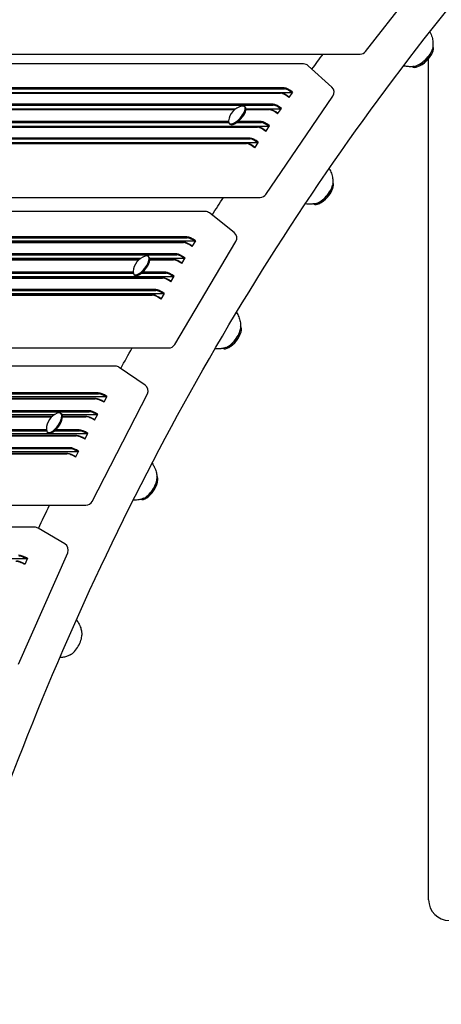
# Model space of a CAD drawing. Units: millimetres. Extents: x 1361 to 47984, y 827 to 30751.
# Drawn here: x 35803 to 36107, y 18267 to 18976 of the extents above; entities that cross this region are included whole.
import ezdxf

# ---------------------------------------------------------------- set-up
doc = ezdxf.new("R2010")
doc.units = ezdxf.units.MM
doc.layers.add('Widoczne (ISO)', color=255, linetype='Continuous')

msp = doc.modelspace()

# ---------------------------------------------------------------- linework, layer by layer
at = {"layer": 'Widoczne (ISO)'}
for p, q in [((36052.233, 18953.311), (36104.329, 19020.253)), ((36100.657, 18956.558), (36100.687, 18956.527)), ((35558.287, 18951.382), (36048.287, 18951.382)), ((36097.647, 18341.904), (36097.647, 18948.005)), ((36007.545, 18944.27), (35517.545, 18944.27)), ((36027.923, 18927.512), (36010.907, 18942.971)), ((36085.896, 18942.333), (36085.926, 18942.302)), ((35993.7, 18927.036), (35503.7, 18927.036)), ((35503.772, 18926.334), (35993.772, 18926.334)), ((35501.022, 18923.106), (35991.022, 18923.106)), ((35991.63, 18923.19), (35501.63, 18923.19)), ((35999.085, 18923.551), (35504.585, 18923.551)), ((35980.499, 18850.263), (36028.693, 18920.996)), ((35999.603, 18923.944), (35996.926, 18920.015)), ((35996.926, 18920.015), (35996.943, 18920.408)), ((35999.603, 18923.944), (35999.085, 18923.551)), ((35985.668, 18915.247), (35495.668, 18915.247)), ((35495.74, 18914.545), (35985.74, 18914.545)), ((35958.527, 18911.762), (35516.107, 18911.762)), ((35965.077, 18913.603), (35965.609, 18913.12)), ((35991.053, 18911.762), (35966.107, 18911.762)), ((35988.893, 18908.226), (35991.571, 18912.155)), ((35991.571, 18912.155), (35991.053, 18911.762)), ((35516.082, 18911.317), (35957.956, 18911.317)), ((35958.058, 18911.401), (35516.09, 18911.401)), ((35966.082, 18911.317), (35982.99, 18911.317)), ((35983.598, 18911.401), (35966.09, 18911.401)), ((35988.893, 18908.226), (35988.911, 18908.619)), ((35484.422, 18898.743), (35974.422, 18898.743)), ((35975.031, 18898.826), (35485.031, 18898.826)), ((35982.485, 18899.188), (35487.985, 18899.188)), ((35509.248, 18901.97), (35953.56, 18901.97)), ((35953.451, 18902.672), (35510.191, 18902.672)), ((35953.949, 18901.353), (35954.481, 18900.87)), ((35959.248, 18901.97), (35977.172, 18901.97)), ((35977.1, 18902.672), (35960.191, 18902.672)), ((35980.326, 18895.651), (35983.003, 18899.581)), ((35983.003, 18899.581), (35982.485, 18899.188)), ((35969.068, 18890.883), (35479.068, 18890.883)), ((35980.326, 18895.651), (35980.343, 18896.044)), ((35476.39, 18886.954), (35966.39, 18886.954)), ((35966.998, 18887.037), (35476.998, 18887.037)), ((35479.14, 18890.181), (35969.14, 18890.181)), ((35974.453, 18887.399), (35479.953, 18887.399)), ((35974.971, 18887.792), (35972.293, 18883.862)), ((35972.293, 18883.862), (35972.311, 18884.255)), ((35974.971, 18887.792), (35974.453, 18887.399)), ((35486.367, 18848.078), (35976.367, 18848.078)), ((35936.682, 18837.926), (35446.682, 18837.926)), ((35957.641, 18822.706), (35939.786, 18836.846)), ((35923.559, 18819.673), (35433.559, 18819.673)), ((35431.266, 18815.549), (35921.11, 18815.549)), ((35921.712, 18815.679), (35431.712, 18815.679)), ((35433.672, 18818.978), (35923.672, 18818.978)), ((35929.135, 18816.432), (35434.635, 18816.432)), ((35914.752, 18742.011), (35958.836, 18816.233)), ((35927.181, 18812.721), (35927.176, 18813.134)), ((35929.63, 18816.845), (35927.181, 18812.721)), ((35929.63, 18816.845), (35929.135, 18816.432)), ((35430.088, 18806.607), (35916.324, 18806.607)), ((35916.212, 18807.302), (35430.178, 18807.302)), ((35895.648, 18805.573), (35896.206, 18805.13)), ((35890.112, 18804.062), (35446.802, 18804.062)), ((35446.854, 18803.179), (35888.983, 18803.179)), ((35889.133, 18803.309), (35446.859, 18803.309)), ((35921.788, 18804.062), (35896.802, 18804.062)), ((35896.854, 18803.179), (35913.763, 18803.179)), ((35914.365, 18803.309), (35896.859, 18803.309)), ((35919.834, 18800.351), (35919.829, 18800.763)), ((35919.834, 18800.351), (35922.283, 18804.474)), ((35922.283, 18804.474), (35921.788, 18804.062)), ((35440.619, 18793.412), (35884.841, 18793.412)), ((35884.724, 18794.108), (35441.466, 18794.108)), ((35885.373, 18792.598), (35885.931, 18792.156)), ((35890.619, 18793.412), (35908.487, 18793.412)), ((35908.375, 18794.108), (35891.466, 18794.108)), ((35911.997, 18787.156), (35914.446, 18791.28)), ((35914.446, 18791.28), (35913.951, 18790.867)), ((35428.013, 18789.984), (35905.926, 18789.984)), ((35906.528, 18790.114), (35428.029, 18790.114)), ((35913.951, 18790.867), (35428.12, 18790.867)), ((35911.997, 18787.156), (35911.992, 18787.568)), ((35426.567, 18777.614), (35898.578, 18777.614)), ((35899.18, 18777.743), (35426.581, 18777.743)), ((35906.604, 18778.497), (35426.667, 18778.497)), ((35426.959, 18781.042), (35901.14, 18781.042)), ((35901.028, 18781.737), (35427.04, 18781.737)), ((35907.099, 18778.909), (35904.649, 18774.786)), ((35907.099, 18778.909), (35906.604, 18778.497)), ((35904.649, 18774.786), (35904.644, 18775.198)), ((35422.636, 18739.565), (35910.453, 18739.565)), ((35871.994, 18726.458), (35421.462, 18726.458)), ((35893.438, 18712.821), (35874.821, 18725.582)), ((35419.856, 18706.557), (35859.801, 18706.557)), ((35859.65, 18707.242), (35419.908, 18707.242)), ((35855.273, 18629.019), (35895.058, 18706.411)), ((35419.587, 18702.943), (35857.44, 18702.943)), ((35858.033, 18703.118), (35419.6, 18703.118)), ((35865.403, 18704.26), (35419.684, 18704.26)), ((35863.663, 18700.391), (35863.634, 18700.821)), ((35865.874, 18704.69), (35863.663, 18700.391)), ((35865.874, 18704.69), (35865.403, 18704.26)), ((35418.928, 18693.659), (35853.171, 18693.659)), ((35853.019, 18694.344), (35418.975, 18694.344)), ((35832.474, 18692.539), (35833.056, 18692.14)), ((35857.032, 18687.492), (35859.243, 18691.791)), ((35859.243, 18691.791), (35858.772, 18691.362)), ((35418.684, 18690.044), (35826.241, 18690.044)), ((35826.431, 18690.219), (35418.696, 18690.219)), ((35827.903, 18691.362), (35418.772, 18691.362)), ((35858.772, 18691.362), (35833.667, 18691.362)), ((35851.402, 18690.219), (35833.897, 18690.219)), ((35833.9, 18690.044), (35850.809, 18690.044)), ((35857.032, 18687.492), (35857.003, 18687.922)), ((35851.699, 18677.603), (35417.897, 18677.603)), ((35418.036, 18679.9), (35822.421, 18679.9)), ((35822.291, 18680.585), (35418.078, 18680.585)), ((35823.117, 18678.888), (35823.699, 18678.489)), ((35828.278, 18679.9), (35846.098, 18679.9)), ((35845.946, 18680.585), (35829.038, 18680.585)), ((35849.959, 18673.733), (35852.17, 18678.033)), ((35852.17, 18678.033), (35851.699, 18677.603)), ((35417.818, 18676.286), (35843.736, 18676.286)), ((35844.329, 18676.46), (35417.829, 18676.46)), ((35849.959, 18673.733), (35849.93, 18674.163)), ((35417.098, 18663.387), (35837.105, 18663.387)), ((35837.698, 18663.562), (35417.107, 18663.562)), ((35845.068, 18664.704), (35417.167, 18664.704)), ((35417.291, 18667.001), (35839.467, 18667.001)), ((35839.315, 18667.687), (35417.328, 18667.687)), ((35845.539, 18665.134), (35843.328, 18660.835)), ((35845.539, 18665.134), (35845.068, 18664.704)), ((35843.328, 18660.835), (35843.299, 18661.265)), ((35415.518, 18626.305), (35850.826, 18626.305)), ((35813.758, 18610.344), (35415.062, 18610.344)), ((35835.589, 18598.328), (35816.289, 18609.656)), ((35808.16, 18587.515), (35414.644, 18587.515)), ((35802.318, 18511.771), (35837.635, 18592.002)), ((35808.606, 18587.961), (35806.644, 18583.503)), ((35808.606, 18587.961), (35808.16, 18587.515)), ((35806.644, 18583.503), (35806.59, 18583.949))]:
    msp.add_line(p, q, dxfattribs=at)
for centre, radius, start, end in [((36048.287, 18956.382), 5, 270, 322.108664), ((36082.993, 18960.116), 19.01, 289.071973, 338.811057), ((36007.545, 18939.27), 5, 47.746192, 90), ((36024.561, 18923.812), 5, 325.731713, 47.746192), ((35965.98, 18901.603), 12.6, 102.839362, 172.653022), ((35976.367, 18853.078), 5, 270, 325.731713), ((36010.745, 18860.936), 19.01, 294.075647, 341.416738), ((35936.682, 18832.926), 5, 51.62299, 90), ((35954.537, 18818.786), 5, 329.291685, 51.62299), ((35897.297, 18793.711), 12.6, 107.492069, 175.75391), ((35944.269, 18756.512), 19.01, 299.206964, 344.039015), ((35910.453, 18744.565), 5, 270, 329.291685), ((35871.994, 18721.458), 5, 55.571625, 90), ((35890.611, 18708.697), 5, 332.793144, 55.571625), ((35834.871, 18680.864), 12.6, 112.214151, 178.929099), ((35883.85, 18647.292), 19.01, 304.449396, 346.693854), ((35850.826, 18631.305), 5, 270, 332.793144), ((35813.758, 18605.344), 5, 59.590334, 90), ((35833.058, 18594.016), 5, 336.241267, 59.590334), ((36112.647, 18341.904), 15, 180, 270)]:
    msp.add_arc(centre, radius, start, end, dxfattribs=at)
for centre, major_axis, ratio, start_param, end_param in [((36093.306, 18949.415), (7.38, 7.113), 0.3719004, 3.1415927, 6.2831853), ((36092.662, 18950.083), (-7.38, -7.113), 0.3719004, 0.4963318, 2.6452609), ((35997.103, 18923.944), (-4.132, 2.815), 0.3091617, 4.2864182, 5.8572145), ((35996.835, 18923.551), (3.719, -2.534), 0.3091617, 1.1448255, 2.7156218), ((35994.426, 18920.015), (4.132, -2.815), 0.3091617, 1.1448255, 2.7156218), ((35994.693, 18920.408), (-3.719, 2.534), 0.3091617, 4.2864182, 5.8572145), ((35959.513, 18907.478), (5.564, 6.125), 0.3929619, 2.6287061, 6.7960719), ((35960.045, 18906.995), (5.564, 6.125), 0.3929619, 3.1415927, 6.2831853), ((35989.071, 18912.155), (-4.132, 2.815), 0.3091617, 4.2864182, 5.8572145), ((35988.803, 18911.762), (3.719, -2.534), 0.3091617, 1.1448255, 2.7156218), ((35986.393, 18908.226), (4.132, -2.815), 0.3091617, 1.1448255, 2.7156218), ((35986.661, 18908.619), (-3.719, 2.534), 0.3091617, 4.2864182, 5.8572145), ((35977.826, 18895.651), (4.132, -2.815), 0.3091617, 1.1448255, 2.7156218), ((35978.093, 18896.044), (-3.719, 2.534), 0.3091617, 4.2864182, 5.8572145), ((35980.503, 18899.581), (-4.132, 2.815), 0.3091617, 4.2864182, 5.8572145), ((35980.235, 18899.188), (3.719, -2.534), 0.3091617, 1.1448255, 2.7156218), ((35972.471, 18887.792), (-4.132, 2.815), 0.3091617, 4.2864182, 5.8572145), ((35969.793, 18883.862), (4.132, -2.815), 0.3091617, 1.1448255, 2.7156218), ((35970.061, 18884.255), (-3.719, 2.534), 0.3091617, 4.2864182, 5.8572145), ((35972.203, 18887.399), (3.719, -2.534), 0.3091617, 1.1448255, 2.7156218), ((36021.642, 18851.036), (6.892, 7.587), 0.3929619, 3.1605392, 6.2642387), ((36020.961, 18851.655), (-6.892, -7.587), 0.3929619, 0.5327938, 2.6087989), ((35927.13, 18816.845), (-4.299, 2.553), 0.2827988, 4.2680191, 5.8388154), ((35924.681, 18812.721), (4.299, -2.553), 0.2827988, 1.1264264, 2.6972227), ((35924.926, 18813.134), (-3.869, 2.298), 0.2827988, 4.2680191, 5.8388154), ((35926.885, 18816.432), (3.869, -2.298), 0.2827988, 1.1264264, 2.6972227), ((35890.511, 18799.085), (5.137, 6.487), 0.4123407, 2.59508, 6.829698), ((35919.783, 18804.474), (-4.299, 2.553), 0.2827988, 4.2680191, 5.8388154), ((35919.538, 18804.062), (3.869, -2.298), 0.2827988, 1.1264264, 2.6972227), ((35891.069, 18798.643), (5.137, 6.487), 0.4123407, 3.1415927, 6.2831853), ((35917.334, 18800.351), (4.299, -2.553), 0.2827988, 1.1264264, 2.6972227), ((35917.579, 18800.763), (-3.869, 2.298), 0.2827988, 4.2680191, 5.8388154), ((35911.946, 18791.28), (-4.299, 2.553), 0.2827988, 4.2680191, 5.8388154), ((35911.701, 18790.867), (3.869, -2.298), 0.2827988, 1.1264264, 2.6972227), ((35909.497, 18787.156), (4.299, -2.553), 0.2827988, 1.1264264, 2.6972227), ((35909.742, 18787.568), (-3.869, 2.298), 0.2827988, 4.2680191, 5.8388154), ((35902.149, 18774.786), (4.299, -2.553), 0.2827988, 1.1264264, 2.6972227), ((35902.394, 18775.198), (-3.869, 2.298), 0.2827988, 4.2680191, 5.8388154), ((35904.599, 18778.909), (-4.299, 2.553), 0.2827988, 4.2680191, 5.8388154), ((35904.354, 18778.497), (3.869, -2.298), 0.2827988, 1.1264264, 2.6972227), ((35955.704, 18747.457), (6.364, 8.035), 0.4123407, 3.1888362, 6.2359418), ((35954.989, 18748.022), (-6.364, -8.035), 0.4123407, 0.568037, 2.5735557), ((35863.374, 18704.69), (-4.447, 2.286), 0.2552249, 4.2515711, 5.8223674), ((35863.153, 18704.26), (4.002, -2.057), 0.2552249, 1.1099784, 2.6807748), ((35861.163, 18700.391), (4.447, -2.286), 0.2552249, 1.1099784, 2.6807748), ((35861.384, 18700.821), (-4.002, 2.057), 0.2552249, 4.2515711, 5.8223674), ((35827.795, 18685.714), (4.678, 6.825), 0.4299538, 2.5630319, 6.8617461), ((35828.378, 18685.315), (4.678, 6.825), 0.4299538, 3.1415927, 6.2831853), ((35856.743, 18691.791), (-4.447, 2.286), 0.2552249, 4.2515711, 5.8223674), ((35856.522, 18691.362), (4.002, -2.057), 0.2552249, 1.1099784, 2.6807748), ((35854.532, 18687.492), (4.447, -2.286), 0.2552249, 1.1099784, 2.6807748), ((35854.753, 18687.922), (-4.002, 2.057), 0.2552249, 4.2515711, 5.8223674), ((35849.67, 18678.033), (-4.447, 2.286), 0.2552249, 4.2515711, 5.8223674), ((35849.449, 18677.603), (4.002, -2.057), 0.2552249, 1.1099784, 2.6807748), ((35847.459, 18673.733), (4.447, -2.286), 0.2552249, 1.1099784, 2.6807748), ((35847.68, 18674.163), (-4.002, 2.057), 0.2552249, 4.2515711, 5.8223674), ((35840.828, 18660.835), (4.447, -2.286), 0.2552249, 1.1099784, 2.6807748), ((35841.049, 18661.265), (-4.002, 2.057), 0.2552249, 4.2515711, 5.8223674), ((35843.039, 18665.134), (-4.447, 2.286), 0.2552249, 4.2515711, 5.8223674), ((35842.818, 18664.704), (4.002, -2.057), 0.2552249, 1.1099784, 2.6807748), ((35895.773, 18639.119), (5.795, 8.455), 0.4299538, 3.2151419, 6.2096361), ((35895.028, 18639.629), (-5.795, -8.455), 0.4299538, 0.6016938, 2.5398988), ((35804.144, 18583.503), (4.576, -2.014), 0.2265581, 1.095474, 2.6662704), ((35804.34, 18583.949), (-4.119, 1.813), 0.2265581, 4.2370667, 5.807863), ((35806.106, 18587.961), (-4.576, 2.014), 0.2265581, 4.2370667, 5.807863), ((35805.91, 18587.515), (4.119, -1.813), 0.2265581, 1.095474, 2.6662704), ((35841.335, 18526.94), (-5.188, -8.84), 0.4457257, 0.6333383, 2.5082544)]:
    msp.add_ellipse(centre, major_axis=major_axis, ratio=ratio, start_param=start_param, end_param=end_param, dxfattribs=at)
for points, knots in [([(35404.323, 18415.345), (35403.181, 18429.936), (35402.208, 18444.545), (35399.292, 18497.465), (35398.335, 18535.874), (35398.737, 18612.626), (35400.096, 18651.015), (35405.119, 18727.546), (35408.785, 18765.733), (35418.404, 18841.677), (35424.361, 18879.478), (35438.53, 18954.468), (35446.749, 18991.7), (35465.399, 19065.373), (35475.84, 19101.857), (35498.881, 19173.857), (35511.495, 19209.416), (35538.816, 19279.395), (35553.541, 19313.858), (35585.011, 19381.478), (35601.775, 19414.676), (35637.242, 19479.611), (35655.965, 19511.385), (35695.257, 19573.319), (35715.849, 19603.516), (35758.777, 19662.15), (35781.138, 19690.623), (35827.493, 19745.674), (35851.515, 19772.285), (35901.074, 19823.486), (35926.641, 19848.107), (35979.165, 19895.21), (36006.152, 19917.721), (36061.385, 19960.498), (36089.664, 19980.791), (36147.339, 20019.036), (36176.771, 20037.012), (36236.609, 20070.54), (36267.051, 20086.112), (36303.204, 20102.896), (36308.514, 20105.318), (36313.835, 20107.703)], [5.6102328, 5.6102328, 5.6102328, 5.6102328, 10.0045625, 10.0045625, 21.5181326, 21.5181326, 33.0305828, 33.0305828, 44.543032, 44.543032, 56.0554568, 56.0554568, 67.5678321, 67.5678321, 79.0801279, 79.0801279, 90.5923075, 90.5923075, 102.104325, 102.104325, 113.6161239, 113.6161239, 125.1276364, 125.1276364, 136.6387824, 136.6387824, 148.1494705, 148.1494705, 159.6595999, 159.6595999, 171.1690642, 171.1690642, 182.6777567, 182.6777567, 194.1855776, 194.1855776, 205.6924435, 205.6924435, 217.1982971, 217.1982971, 219.1730912, 219.1730912, 219.1730912, 219.1730912]), ([(36321.557, 20093.643), (36298.765, 20083.452), (36276.193, 20072.577), (36223.731, 20045.441), (36194.026, 20028.614), (36135.744, 19992.629), (36107.131, 19973.449), (36051.168, 19932.853), (36023.784, 19911.413), (35970.411, 19866.403), (35944.389, 19842.807), (35893.865, 19793.604), (35869.332, 19767.967), (35821.903, 19714.81), (35798.978, 19687.257), (35754.876, 19630.406), (35733.672, 19601.072), (35693.111, 19540.803), (35673.73, 19509.831), (35636.908, 19446.438), (35619.445, 19413.979), (35586.542, 19347.771), (35571.082, 19313.983), (35542.257, 19245.284), (35528.876, 19210.331), (35504.271, 19139.474), (35493.033, 19103.528), (35472.768, 19030.86), (35463.728, 18994.094), (35447.902, 18919.969), (35441.105, 18882.564), (35429.794, 18807.343), (35425.273, 18769.481), (35418.534, 18693.532), (35416.311, 18655.397), (35414.175, 18579.089), (35414.261, 18540.869), (35416.439, 18473.811), (35418.042, 18444.914), (35420.305, 18416.092)], [1.5275731, 1.5275731, 1.5275731, 1.5275731, 10.004646, 10.004646, 21.4660387, 21.4660387, 32.9253326, 32.9253326, 44.3835778, 44.3835778, 55.8408189, 55.8408189, 67.2971329, 67.2971329, 78.7526176, 78.7526176, 90.2073812, 90.2073812, 101.6615343, 101.6615343, 113.115183, 113.115183, 124.568425, 124.568425, 136.0213468, 136.0213468, 147.4740225, 147.4740225, 158.9265139, 158.9265139, 170.3788714, 170.3788714, 181.8311358, 181.8311358, 193.2833395, 193.2833395, 204.7355095, 204.7355095, 213.4150712, 213.4150712, 213.4150712, 213.4150712]), ([(35731.316, 18226.904), (35757.857, 18324.995), (35791.025, 18420.692), (35870.209, 18605.926), (35916.352, 18695.387), (36020.201, 18864.856), (36077.906, 18944.863), (36203.451, 19093.449), (36271.291, 19162.027), (36415.431, 19286.064), (36491.73, 19341.522), (36571.317, 19389.737)], [5.01522351, 5.01522351, 5.01522351, 5.01522351, 5.17091525, 5.17091525, 5.32818863, 5.32818863, 5.48546201, 5.48546201, 5.64273539, 5.64273539, 5.80000877, 5.80000877, 5.80000877, 5.80000877]), ([(36098.553, 18967.477), (36099.26, 18966.166), (36099.763, 18964.852), (36100.46, 18962.344), (36100.644, 18961.156), (36100.808, 18959.027), (36100.79, 18958.083), (36100.658, 18956.409), (36100.544, 18955.679), (36100.412, 18955.03)], [5.18419088, 5.18419088, 5.18419088, 5.18419088, 5.27921557, 5.27921557, 5.37848192, 5.37848192, 5.47774827, 5.47774827, 5.57701463, 5.57701463, 5.57701463, 5.57701463]), ([(36087.432, 18942.522), (36086.779, 18942.413), (36086.045, 18942.326), (36084.367, 18942.256), (36083.423, 18942.273), (36081.505, 18942.493), (36080.57, 18942.66), (36079.572, 18942.934)], [1.44275846, 1.44275846, 1.44275846, 1.44275846, 1.54202481, 1.54202481, 1.64129116, 1.64129116, 1.72156493, 1.72156493, 1.72156493, 1.72156493]), ([(36026.007, 18868.94), (36026.709, 18867.761), (36027.235, 18866.577), (36028.054, 18864.186), (36028.308, 18862.999), (36028.594, 18860.862), (36028.629, 18859.91), (36028.588, 18858.217), (36028.512, 18857.474), (36028.413, 18856.814)], [5.17476957, 5.17476957, 5.17476957, 5.17476957, 5.2683941, 5.2683941, 5.37495285, 5.37495285, 5.48151161, 5.48151161, 5.58807037, 5.58807037, 5.58807037, 5.58807037]), ([(36016.539, 18843.744), (36015.891, 18843.582), (36015.159, 18843.435), (36013.478, 18843.233), (36012.527, 18843.176), (36010.631, 18843.247), (36009.74, 18843.334), (36008.784, 18843.511)], [1.38089015, 1.38089015, 1.38089015, 1.38089015, 1.4874489, 1.4874489, 1.59400766, 1.59400766, 1.6749623, 1.6749623, 1.6749623, 1.6749623]), ([(35959.199, 18765.162), (35959.886, 18764.114), (35960.425, 18763.058), (35961.356, 18760.792), (35961.682, 18759.61), (35962.094, 18757.472), (35962.183, 18756.515), (35962.236, 18754.807), (35962.201, 18754.055), (35962.136, 18753.384)], [5.16426295, 5.16426295, 5.16426295, 5.16426295, 5.25523506, 5.25523506, 5.36884245, 5.36884245, 5.48244985, 5.48244985, 5.59605724, 5.59605724, 5.59605724, 5.59605724]), ([(35951.408, 18739.837), (35950.769, 18739.62), (35950.046, 18739.414), (35948.371, 18739.074), (35947.419, 18738.941), (35945.536, 18738.865), (35944.668, 18738.881), (35943.732, 18738.976)], [1.31839064, 1.31839064, 1.31839064, 1.31839064, 1.43199804, 1.43199804, 1.54560543, 1.54560543, 1.62870834, 1.62870834, 1.62870834, 1.62870834]), ([(35898.41, 18656.591), (35899.073, 18655.671), (35899.614, 18654.742), (35900.648, 18652.607), (35901.047, 18651.434), (35901.589, 18649.305), (35901.734, 18648.346), (35901.885, 18646.628), (35901.891, 18645.869), (35901.863, 18645.189)], [5.15257425, 5.15257425, 5.15257425, 5.15257425, 5.23966154, 5.23966154, 5.36000031, 5.36000031, 5.48033908, 5.48033908, 5.60067785, 5.60067785, 5.60067785, 5.60067785]), ([(35892.309, 18631.249), (35891.685, 18630.978), (35890.974, 18630.71), (35889.318, 18630.231), (35888.371, 18630.02), (35886.492, 18629.794), (35885.628, 18629.742), (35884.69, 18629.762)], [1.25569751, 1.25569751, 1.25569751, 1.25569751, 1.37603628, 1.37603628, 1.49637505, 1.49637505, 1.58334611, 1.58334611, 1.58334611, 1.58334611]), ([(35843.897, 18543.693), (35844.527, 18542.897), (35845.058, 18542.091), (35846.184, 18540.096), (35846.659, 18538.938), (35847.334, 18536.826), (35847.536, 18535.869), (35847.789, 18534.149), (35847.839, 18533.384), (35847.849, 18532.697)], [5.13959843, 5.13959843, 5.13959843, 5.13959843, 5.22159682, 5.22159682, 5.34826448, 5.34826448, 5.47493214, 5.47493214, 5.60159979, 5.60159979, 5.60159979, 5.60159979]), ([(35839.485, 18518.446), (35838.88, 18518.12), (35838.188, 18517.791), (35836.563, 18517.173), (35835.629, 18516.883), (35833.747, 18516.502), (35832.87, 18516.379), (35831.911, 18516.326)], [1.19333058, 1.19333058, 1.19333058, 1.19333058, 1.31999823, 1.31999823, 1.44666589, 1.44666589, 1.53934065, 1.53934065, 1.53934065, 1.53934065])]:
    msp.add_open_spline(points, degree=3, knots=knots, dxfattribs=at)
for points in [[(36013.618, 18940.508), (36016.28, 18944.144), (36018.953, 18947.768), (36021.637, 18951.382)], [(35941.661, 18835.361), (35944.377, 18839.612), (35947.108, 18843.852), (35949.853, 18848.078)], [(35875.864, 18724.868), (35878.586, 18729.78), (35881.326, 18734.679), (35884.085, 18739.565)], [(35816.53, 18609.514), (35819.203, 18615.126), (35821.898, 18620.723), (35824.616, 18626.305)]]:
    msp.add_open_spline(points, degree=3, dxfattribs=at)

doc.saveas('drawing.dxf')
